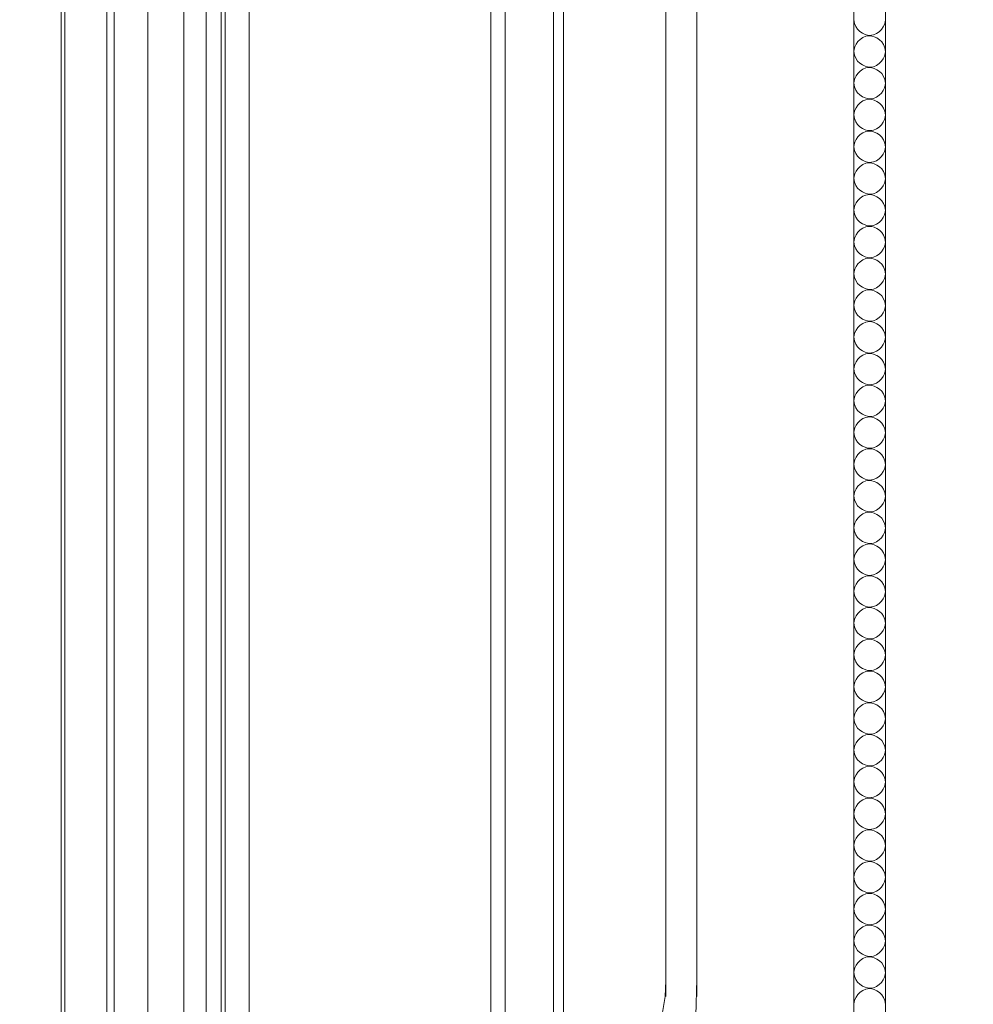
# Model space of a CAD drawing. Units: centimetres. Extents: x 521 to 778, y 218 to 581.
# Drawn here: x 600 to 640, y 390 to 431 of the extents above; entities that cross this region are included whole.
import ezdxf

# ---------------------------------------------------------------- set-up
doc = ezdxf.new("R2010")
doc.units = ezdxf.units.CM
doc.header["$MEASUREMENT"] = 0
doc.layers.add('layer 1', color=7, linetype='Continuous')

msp = doc.modelspace()

# ---------------------------------------------------------------- linework, layer by layer
at = {"layer": 'layer 1', "color": 250, "lineweight": 20}
for points, knots in [([(521.19783, 217.59541), (521.19783, 217.59541), (521.19783, 580.84975), (521.19783, 580.84975), (521.19783, 580.84975), (521.19783, 580.84975), (778.04433, 580.84975), (778.04433, 580.84975), (778.04433, 580.84975), (778.04433, 580.84975), (778.04433, 217.59541), (778.04433, 217.59541), (778.04433, 217.59541), (778.04433, 217.59541), (521.19783, 217.59541), (521.19783, 217.59541)], [0, 0, 0, 0, 0.2, 0.2, 0.2, 0.2, 0.4, 0.4, 0.4, 0.4, 0.6, 0.6, 0.6, 0.6, 1, 1, 1, 1]), ([(620.22491, 360.93737), (620.22491, 360.93737), (620.22491, 484.70172), (620.22491, 484.70172), (620.22491, 484.70172), (620.22491, 484.70172), (679.01724, 484.70172), (679.01724, 484.70172), (679.01724, 484.70172), (679.01724, 484.70172), (679.01724, 360.93737), (679.01724, 360.93737), (679.01724, 360.93737), (679.01724, 360.93737), (620.22491, 360.93737), (620.22491, 360.93737)], [0, 0, 0, 0, 0.2, 0.2, 0.2, 0.2, 0.4, 0.4, 0.4, 0.4, 0.6, 0.6, 0.6, 0.6, 1, 1, 1, 1]), ([(622.22712, 362.93959), (622.22712, 362.93959), (622.22712, 482.73392), (622.22712, 482.73392), (622.22712, 482.73392), (622.22712, 482.73392), (677.01486, 482.73392), (677.01486, 482.73392), (677.01486, 482.73392), (677.01486, 482.73392), (677.01486, 362.93959), (677.01486, 362.93959), (677.01486, 362.93959), (677.01486, 362.93959), (622.22712, 362.93959), (622.22712, 362.93959)], [0, 0, 0, 0, 0.2, 0.2, 0.2, 0.2, 0.4, 0.4, 0.4, 0.4, 0.6, 0.6, 0.6, 0.6, 1, 1, 1, 1]), ([(622.6414, 363.35386), (622.6414, 363.35386), (622.6414, 482.31965), (622.6414, 482.31965), (622.6414, 482.31965), (622.6414, 482.31965), (676.63516, 482.31965), (676.63516, 482.31965), (676.63516, 482.31965), (676.63516, 482.31965), (676.63516, 363.35386), (676.63516, 363.35386), (676.63516, 363.35386), (676.63516, 363.35386), (622.6414, 363.35386), (622.6414, 363.35386)], [0, 0, 0, 0, 0.2, 0.2, 0.2, 0.2, 0.4, 0.4, 0.4, 0.4, 0.6, 0.6, 0.6, 0.6, 1, 1, 1, 1]), ([(629.26978, 451.97408), (629.26978, 451.97408), (629.54607, 452.07765), (629.54607, 452.07765), (629.54607, 452.07765), (629.54607, 452.07765), (629.75321, 452.28478), (629.75321, 452.28478), (629.75321, 452.28478), (630.47411, 454.43428), (626.26629, 453.87974), (626.88771, 449.76456), (626.88771, 449.76456), (626.88771, 449.76456), (626.88771, 445.58725), (626.88771, 445.58725), (626.88771, 445.58725), (626.88771, 428.8783), (626.88771, 412.1692), (626.88771, 395.46009), (626.88771, 395.46009), (626.88771, 395.46009), (626.88771, 390.83409), (626.88771, 390.83409)], [0, 0, 0, 0, 0.14285714, 0.14285714, 0.14285714, 0.14285714, 0.28571429, 0.28571429, 0.28571429, 0.28571429, 0.42857143, 0.42857143, 0.42857143, 0.42857143, 0.57142857, 0.57142857, 0.57142857, 0.57142857, 0.71428571, 0.71428571, 0.71428571, 0.71428571, 1, 1, 1, 1]), ([(626.88771, 391.0758), (626.88771, 391.0758), (626.85329, 390.41982), (626.85329, 390.41982), (626.85329, 390.41982), (626.85329, 390.41982), (626.74972, 389.76383), (626.74972, 389.76383), (626.74972, 389.76383), (626.74972, 389.76383), (626.577, 389.45312), (626.577, 389.45312), (626.577, 389.45312), (626.577, 389.45312), (626.36986, 389.21157), (626.36986, 389.21157), (626.36986, 389.21157), (626.36986, 389.21157), (626.09373, 389.03885), (626.09373, 389.03885), (626.09373, 389.03885), (626.09373, 389.03885), (625.78303, 388.93528), (625.78303, 388.93528), (625.78303, 388.93528), (625.78303, 388.93528), (625.5069, 388.83171), (625.5069, 388.83171), (625.5069, 388.83171), (625.5069, 388.83171), (625.29976, 388.62457), (625.29976, 388.62457), (625.29976, 388.62457), (625.29976, 388.62457), (625.1962, 388.34845), (625.1962, 388.34845), (625.1962, 388.34845), (625.1962, 388.34845), (625.1962, 388.07232), (625.1962, 388.07232), (625.1962, 388.07232), (625.1962, 388.07232), (625.29976, 387.72703), (625.29976, 387.72703), (625.29976, 387.72703), (625.29976, 387.72703), (625.61047, 387.48532), (625.61047, 387.48532), (625.61047, 387.48532), (625.61047, 387.48532), (625.99017, 387.38175), (625.99017, 387.38175), (625.99017, 387.38175), (625.99017, 387.38175), (626.36986, 387.41633), (626.36986, 387.41633), (626.36986, 387.41633), (626.36986, 387.41633), (626.68057, 387.5199), (626.68057, 387.5199), (626.68057, 387.5199), (626.68057, 387.5199), (627.02585, 387.69246), (627.02585, 387.69246), (627.02585, 387.69246), (627.02585, 387.69246), (627.33656, 387.93417), (627.33656, 387.93417), (627.33656, 387.93417), (627.33656, 387.93417), (627.57827, 388.2103), (627.57827, 388.2103), (627.57827, 388.2103), (627.57827, 388.2103), (627.92339, 388.86629), (627.92339, 388.86629), (627.92339, 388.86629), (627.92339, 388.86629), (628.13053, 389.62584), (628.13053, 389.62584), (628.13053, 389.62584), (628.13053, 389.62584), (628.1651, 391.14479), (628.1651, 391.14479), (628.1651, 391.14479), (628.1651, 391.14479), (628.1651, 397.91132), (628.1651, 397.91132), (628.1651, 397.91132), (628.1651, 407.89989), (628.1651, 417.88846), (628.1651, 427.87703), (628.1651, 427.87703), (628.1651, 427.87703), (628.1651, 450.48954), (628.1651, 450.48954), (628.1651, 450.48954), (628.1651, 450.48954), (628.30325, 451.14553), (628.30325, 451.14553), (628.30325, 451.14553), (628.30325, 451.14553), (628.47581, 451.42166), (628.47581, 451.42166), (628.47581, 451.42166), (628.47581, 451.42166), (628.68295, 451.69779), (628.68295, 451.69779), (628.68295, 451.69779), (628.68295, 451.69779), (628.95908, 451.87051), (628.95908, 451.87051), (628.95908, 451.87051), (628.95908, 451.87051), (629.26978, 451.97408), (629.26978, 451.97408)], [0, 0, 0, 0, 0.03333333, 0.03333333, 0.03333333, 0.03333333, 0.06666667, 0.06666667, 0.06666667, 0.06666667, 0.1, 0.1, 0.1, 0.1, 0.13333333, 0.13333333, 0.13333333, 0.13333333, 0.16666667, 0.16666667, 0.16666667, 0.16666667, 0.2, 0.2, 0.2, 0.2, 0.23333333, 0.23333333, 0.23333333, 0.23333333, 0.26666667, 0.26666667, 0.26666667, 0.26666667, 0.3, 0.3, 0.3, 0.3, 0.33333333, 0.33333333, 0.33333333, 0.33333333, 0.36666667, 0.36666667, 0.36666667, 0.36666667, 0.4, 0.4, 0.4, 0.4, 0.43333333, 0.43333333, 0.43333333, 0.43333333, 0.46666667, 0.46666667, 0.46666667, 0.46666667, 0.5, 0.5, 0.5, 0.5, 0.53333333, 0.53333333, 0.53333333, 0.53333333, 0.56666667, 0.56666667, 0.56666667, 0.56666667, 0.6, 0.6, 0.6, 0.6, 0.63333333, 0.63333333, 0.63333333, 0.63333333, 0.66666667, 0.66666667, 0.66666667, 0.66666667, 0.7, 0.7, 0.7, 0.7, 0.73333333, 0.73333333, 0.73333333, 0.73333333, 0.76666667, 0.76666667, 0.76666667, 0.76666667, 0.8, 0.8, 0.8, 0.8, 0.83333333, 0.83333333, 0.83333333, 0.83333333, 0.86666667, 0.86666667, 0.86666667, 0.86666667, 0.9, 0.9, 0.9, 0.9, 0.93333333, 0.93333333, 0.93333333, 0.93333333, 1, 1, 1, 1])]:
    msp.add_open_spline(points, degree=3, knots=knots, dxfattribs=at)
for points in [[(601.82533, 295.34404), (601.82533, 295.34404), (601.82533, 503.10124), (601.82533, 503.10124)], [(601.97853, 295.34404), (601.97853, 295.34404), (601.97853, 502.94804), (601.97853, 502.94804)], [(603.72893, 295.34404), (603.72893, 295.34404), (603.72893, 501.19764), (603.72893, 501.19764)], [(604.02603, 295.34404), (604.02603, 295.34404), (604.02603, 500.90054), (604.02603, 500.90054)], [(605.42423, 295.34404), (605.42423, 295.34404), (605.42423, 499.50234), (605.42423, 499.50234)], [(606.91863, 295.34404), (606.91863, 295.34404), (606.91863, 498.00794), (606.91863, 498.00794)], [(607.83343, 295.34404), (607.83343, 295.34404), (607.83343, 497.09314), (607.83343, 497.09314)], [(608.46223, 295.34404), (608.46223, 295.34404), (608.46223, 496.46434), (608.46223, 496.46434)], [(608.62523, 295.34404), (608.62523, 295.34404), (608.62523, 496.30134), (608.62523, 496.30134)], [(608.62524, 496.3014), (608.62524, 496.3014), (608.62524, 295.34394), (608.62524, 295.34394)], [(609.62634, 495.30012), (609.62634, 495.30012), (609.62634, 295.34394), (609.62634, 295.34394)], [(619.63791, 485.32313), (619.63791, 485.32313), (619.63791, 360.35037), (619.63791, 360.35037)], [(634.68203, 461.14984), (634.68203, 461.14984), (634.68203, 384.83444), (634.68203, 384.83444)], [(635.98203, 384.83404), (635.98203, 384.83404), (635.98203, 461.14984), (635.98203, 461.14984)], [(634.68203, 429.57114), (634.68203, 430.00954), (634.68203, 430.66724), (634.68203, 430.88644)], [(634.68203, 430.88644), (634.68213, 430.45324), (635.11543, 430.23664), (635.33203, 430.23664)], [(635.33203, 430.23664), (635.76533, 430.23664), (635.98203, 430.67004), (635.98203, 430.88664)], [(635.98203, 430.88664), (635.98203, 430.44804), (635.98203, 429.79014), (635.98203, 429.57084)], [(635.33203, 430.22084), (634.89883, 430.22084), (634.68213, 429.78774), (634.68203, 429.57114)], [(635.98203, 429.57084), (635.98203, 430.00424), (635.54863, 430.22084), (635.33203, 430.22084)], [(634.68203, 428.25534), (634.68203, 428.69374), (634.68203, 429.35144), (634.68203, 429.57064)], [(634.68203, 429.57064), (634.68213, 429.13744), (635.11543, 428.92084), (635.33203, 428.92084)], [(635.33203, 428.92084), (635.76533, 428.92084), (635.98203, 429.35424), (635.98203, 429.57084)], [(635.98203, 429.57084), (635.98203, 429.13224), (635.98203, 428.47444), (635.98203, 428.25514)], [(635.33203, 428.90514), (634.89883, 428.90514), (634.68213, 428.47194), (634.68203, 428.25534)], [(635.98203, 428.25514), (635.98203, 428.68844), (635.54863, 428.90514), (635.33203, 428.90514)], [(634.68203, 426.93954), (634.68203, 427.37804), (634.68203, 428.03564), (634.68203, 428.25484)], [(634.68203, 428.25484), (634.68213, 427.82164), (635.11543, 427.60514), (635.33203, 427.60514)], [(635.33203, 427.60514), (635.76533, 427.60514), (635.98203, 428.03844), (635.98203, 428.25514)], [(635.98203, 428.25514), (635.98203, 427.81654), (635.98203, 427.15864), (635.98203, 426.93934)], [(635.33203, 427.58934), (634.89883, 427.58934), (634.68213, 427.15614), (634.68203, 426.93954)], [(635.98203, 426.93934), (635.98203, 427.37264), (635.54863, 427.58934), (635.33203, 427.58934)], [(634.68203, 425.62384), (634.68203, 426.06224), (634.68203, 426.71984), (634.68203, 426.93904)], [(634.68203, 426.93904), (634.68213, 426.50584), (635.11543, 426.28934), (635.33203, 426.28934)], [(635.33203, 426.28934), (635.76533, 426.28934), (635.98203, 426.72264), (635.98203, 426.93934)], [(635.98203, 426.93934), (635.98203, 426.50074), (635.98203, 425.84284), (635.98203, 425.62354)], [(635.33203, 426.27354), (634.89883, 426.27354), (634.68213, 425.84034), (634.68203, 425.62384)], [(635.98203, 425.62354), (635.98203, 426.05684), (635.54863, 426.27354), (635.33203, 426.27354)], [(634.68203, 424.30804), (634.68203, 424.74644), (634.68203, 425.40404), (634.68203, 425.62324)], [(634.68203, 425.62324), (634.68223, 425.19014), (635.11543, 424.97354), (635.33203, 424.97354)], [(635.33203, 424.97354), (635.76533, 424.97354), (635.98203, 425.40684), (635.98203, 425.62354)], [(635.98203, 425.62354), (635.98203, 425.18494), (635.98203, 424.52704), (635.98203, 424.30774)], [(635.33203, 424.95774), (634.89883, 424.95774), (634.68213, 424.52454), (634.68203, 424.30804)], [(635.98203, 424.30774), (635.98203, 424.74104), (635.54863, 424.95774), (635.33203, 424.95774)], [(634.68203, 422.99224), (634.68203, 423.43064), (634.68203, 424.08824), (634.68203, 424.30744)], [(634.68203, 424.30744), (634.68223, 423.87434), (635.11543, 423.65774), (635.33203, 423.65774)], [(635.33203, 423.65774), (635.76533, 423.65774), (635.98203, 424.09104), (635.98203, 424.30774)], [(635.98203, 424.30774), (635.98203, 423.86914), (635.98203, 423.21124), (635.98203, 422.99194)], [(635.33203, 423.64194), (634.89883, 423.64194), (634.68213, 423.20884), (634.68203, 422.99224)], [(635.98203, 422.99194), (635.98203, 423.42524), (635.54863, 423.64194), (635.33203, 423.64194)], [(634.68203, 421.67644), (634.68203, 422.11484), (634.68203, 422.77244), (634.68203, 422.99164)], [(634.68203, 422.99164), (634.68223, 422.55854), (635.11543, 422.34194), (635.33203, 422.34194)], [(635.33203, 422.34194), (635.76533, 422.34194), (635.98203, 422.77524), (635.98203, 422.99194)], [(635.98203, 422.99194), (635.98203, 422.55334), (635.98203, 421.89544), (635.98203, 421.67614)], [(635.33203, 422.32614), (634.89883, 422.32614), (634.68213, 421.89304), (634.68203, 421.67644)], [(635.98203, 421.67614), (635.98203, 422.10944), (635.54863, 422.32614), (635.33203, 422.32614)], [(634.68203, 420.36064), (634.68203, 420.79904), (634.68203, 421.45664), (634.68203, 421.67584)], [(634.68203, 421.67584), (634.68223, 421.24274), (635.11543, 421.02614), (635.33203, 421.02614)], [(635.33203, 421.02614), (635.76533, 421.02614), (635.98203, 421.45944), (635.98203, 421.67614)], [(635.98203, 421.67614), (635.98203, 421.23754), (635.98203, 420.57964), (635.98203, 420.36034)], [(635.33203, 421.01034), (634.89883, 421.01034), (634.68213, 420.57724), (634.68203, 420.36064)], [(635.98203, 420.36034), (635.98203, 420.79374), (635.54863, 421.01034), (635.33203, 421.01034)], [(634.68203, 419.04484), (634.68203, 419.48324), (634.68203, 420.14084), (634.68203, 420.36004)], [(634.68203, 420.36004), (634.68223, 419.92694), (635.11543, 419.71034), (635.33203, 419.71034)], [(635.33203, 419.71034), (635.76533, 419.71034), (635.98203, 420.14374), (635.98203, 420.36034)], [(635.98203, 420.36034), (635.98203, 419.92174), (635.98203, 419.26384), (635.98203, 419.04454)], [(635.33203, 419.69454), (634.89883, 419.69454), (634.68213, 419.26144), (634.68203, 419.04484)], [(635.98203, 419.04454), (635.98203, 419.47794), (635.54863, 419.69454), (635.33203, 419.69454)], [(634.68203, 417.72914), (634.68203, 418.16744), (634.68203, 418.82504), (634.68203, 419.04424)], [(634.68203, 419.04424), (634.68223, 418.61114), (635.11543, 418.39454), (635.33203, 418.39454)], [(635.33203, 418.39454), (635.76533, 418.39454), (635.98203, 418.82794), (635.98203, 419.04454)], [(635.98203, 419.04454), (635.98203, 418.60594), (635.98203, 417.94804), (635.98203, 417.72874)], [(635.33203, 418.37874), (634.89883, 418.37874), (634.68213, 417.94564), (634.68203, 417.72914)], [(635.98203, 417.72874), (635.98203, 418.16214), (635.54863, 418.37874), (635.33203, 418.37874)], [(634.68203, 416.41334), (634.68203, 416.85174), (634.68203, 417.50924), (634.68203, 417.72844)], [(634.68203, 417.72844), (634.68223, 417.29534), (635.11543, 417.07874), (635.33203, 417.07874)], [(635.33203, 417.07874), (635.76533, 417.07874), (635.98203, 417.51214), (635.98203, 417.72874)], [(635.98203, 417.72874), (635.98203, 417.29014), (635.98203, 416.63224), (635.98203, 416.41304)], [(635.33203, 417.06304), (634.89883, 417.06304), (634.68213, 416.62984), (634.68203, 416.41334)], [(635.98203, 416.41304), (635.98203, 416.84634), (635.54863, 417.06304), (635.33203, 417.06304)], [(634.68203, 415.09754), (634.68203, 415.53594), (634.68203, 416.19344), (634.68203, 416.41264)], [(634.68203, 416.41264), (634.68223, 415.97954), (635.11543, 415.76304), (635.33203, 415.76304)], [(635.33203, 415.76304), (635.76533, 415.76304), (635.98203, 416.19634), (635.98203, 416.41304)], [(635.98203, 416.41304), (635.98203, 415.97444), (635.98203, 415.31654), (635.98203, 415.09724)], [(635.33203, 415.74724), (634.89883, 415.74724), (634.68213, 415.31404), (634.68203, 415.09754)], [(635.98203, 415.09724), (635.98203, 415.53054), (635.54863, 415.74724), (635.33203, 415.74724)], [(634.68203, 413.78174), (634.68203, 414.22014), (634.68203, 414.87774), (634.68203, 415.09684)], [(634.68203, 415.09684), (634.68223, 414.66374), (635.11543, 414.44724), (635.33203, 414.44724)], [(635.33203, 414.44724), (635.76533, 414.44724), (635.98203, 414.88054), (635.98203, 415.09724)], [(635.98203, 415.09724), (635.98203, 414.65864), (635.98203, 414.00074), (635.98203, 413.78144)], [(635.33203, 414.43144), (634.89883, 414.43144), (634.68213, 413.99834), (634.68203, 413.78174)], [(635.98203, 413.78144), (635.98203, 414.21474), (635.54863, 414.43144), (635.33203, 414.43144)], [(634.68203, 412.46594), (634.68203, 412.90434), (634.68203, 413.56194), (634.68203, 413.78104)], [(634.68203, 413.78104), (634.68223, 413.34794), (635.11543, 413.13144), (635.33203, 413.13144)], [(635.33203, 413.13144), (635.76533, 413.13144), (635.98203, 413.56474), (635.98203, 413.78144)], [(635.98203, 413.78144), (635.98203, 413.34284), (635.98203, 412.68494), (635.98203, 412.46564)], [(635.33203, 413.11564), (634.89883, 413.11564), (634.68213, 412.68254), (634.68203, 412.46594)], [(635.98203, 412.46564), (635.98203, 412.89894), (635.54863, 413.11564), (635.33203, 413.11564)], [(634.68203, 411.15014), (634.68203, 411.58854), (634.68203, 412.24614), (634.68203, 412.46534)], [(634.68203, 412.46534), (634.68223, 412.03214), (635.11543, 411.81564), (635.33203, 411.81564)], [(635.33203, 411.81564), (635.76533, 411.81564), (635.98203, 412.24894), (635.98203, 412.46564)], [(635.98203, 412.46564), (635.98203, 412.02704), (635.98203, 411.36914), (635.98203, 411.14984)], [(635.33203, 411.79984), (634.89893, 411.79984), (634.68213, 411.36674), (634.68203, 411.15014)], [(635.98203, 411.14984), (635.98203, 411.58314), (635.54863, 411.79984), (635.33203, 411.79984)], [(634.68203, 409.83434), (634.68203, 410.27274), (634.68203, 410.93034), (634.68203, 411.14954)], [(634.68203, 411.14954), (634.68223, 410.71634), (635.11543, 410.49984), (635.33203, 410.49984)], [(635.33203, 410.49984), (635.76533, 410.49984), (635.98203, 410.93314), (635.98203, 411.14984)], [(635.98203, 411.14984), (635.98203, 410.71124), (635.98203, 410.05334), (635.98203, 409.83404)], [(635.33203, 410.48404), (634.89893, 410.48404), (634.68213, 410.05094), (634.68203, 409.83434)], [(635.98203, 409.83404), (635.98203, 410.26734), (635.54863, 410.48404), (635.33203, 410.48404)], [(634.68203, 408.51864), (634.68203, 408.95694), (634.68203, 409.61454), (634.68203, 409.83374)], [(634.68203, 409.83374), (634.68223, 409.40064), (635.11543, 409.18404), (635.33203, 409.18404)], [(635.33203, 409.18404), (635.76533, 409.18404), (635.98203, 409.61734), (635.98203, 409.83404)], [(635.98203, 409.83404), (635.98203, 409.39544), (635.98203, 408.73754), (635.98203, 408.51824)], [(635.33203, 409.16824), (634.89893, 409.16824), (634.68213, 408.73514), (634.68203, 408.51864)], [(635.98203, 408.51824), (635.98203, 408.95154), (635.54863, 409.16824), (635.33203, 409.16824)], [(634.68203, 407.20284), (634.68203, 407.64114), (634.68203, 408.29874), (634.68203, 408.51794)], [(634.68203, 408.51794), (634.68223, 408.08484), (635.11543, 407.86824), (635.33203, 407.86824)], [(635.33203, 407.86824), (635.76533, 407.86824), (635.98203, 408.30154), (635.98203, 408.51824)], [(635.98203, 408.51824), (635.98203, 408.07964), (635.98203, 407.42174), (635.98203, 407.20244)], [(635.33203, 407.85244), (634.89893, 407.85244), (634.68213, 407.41934), (634.68203, 407.20284)], [(635.98203, 407.20244), (635.98203, 407.63584), (635.54863, 407.85244), (635.33203, 407.85244)], [(634.68203, 405.88704), (634.68203, 406.32544), (634.68203, 406.98294), (634.68203, 407.20214)], [(634.68203, 407.20214), (634.68223, 406.76904), (635.11543, 406.55244), (635.33203, 406.55244)], [(635.33203, 406.55244), (635.76533, 406.55244), (635.98203, 406.98584), (635.98203, 407.20244)], [(635.98203, 407.20244), (635.98203, 406.76384), (635.98203, 406.10594), (635.98203, 405.88664)], [(635.33203, 406.53664), (634.89893, 406.53664), (634.68213, 406.10354), (634.68203, 405.88704)], [(635.98203, 405.88664), (635.98203, 406.32004), (635.54863, 406.53664), (635.33203, 406.53664)], [(634.68203, 404.57124), (634.68203, 405.00964), (634.68203, 405.66714), (634.68203, 405.88634)], [(634.68203, 405.88634), (634.68223, 405.45324), (635.11543, 405.23664), (635.33203, 405.23664)], [(635.33203, 405.23664), (635.76533, 405.23664), (635.98203, 405.67004), (635.98203, 405.88664)], [(635.98203, 405.88664), (635.98203, 405.44804), (635.98203, 404.79014), (635.98203, 404.57084)], [(635.33203, 405.22084), (634.89893, 405.22084), (634.68213, 404.78774), (634.68203, 404.57124)], [(635.98203, 404.57084), (635.98203, 405.00424), (635.54863, 405.22084), (635.33203, 405.22084)], [(634.68203, 403.25544), (634.68203, 403.69384), (634.68203, 404.35134), (634.68203, 404.57054)], [(634.68203, 404.57054), (634.68223, 404.13744), (635.11543, 403.92084), (635.33203, 403.92084)], [(635.33203, 403.92084), (635.76533, 403.92084), (635.98203, 404.35424), (635.98203, 404.57084)], [(635.98203, 404.57084), (635.98203, 404.13224), (635.98203, 403.47444), (635.98203, 403.25514)], [(635.33203, 403.90514), (634.89893, 403.90514), (634.68213, 403.47204), (634.68203, 403.25544)], [(635.98203, 403.25514), (635.98203, 403.68844), (635.54863, 403.90514), (635.33203, 403.90514)], [(634.68203, 401.93964), (634.68203, 402.37804), (634.68203, 403.03554), (634.68203, 403.25474)], [(634.68203, 403.25474), (634.68223, 402.82164), (635.11543, 402.60514), (635.33203, 402.60514)], [(635.33203, 402.60514), (635.76533, 402.60514), (635.98203, 403.03844), (635.98203, 403.25514)], [(635.98203, 403.25514), (635.98203, 402.81654), (635.98203, 402.15864), (635.98203, 401.93934)], [(635.33203, 402.58934), (634.89893, 402.58934), (634.68213, 402.15624), (634.68203, 401.93964)], [(635.98203, 401.93934), (635.98203, 402.37264), (635.54863, 402.58934), (635.33203, 402.58934)], [(634.68203, 400.62384), (634.68203, 401.06224), (634.68203, 401.71974), (634.68203, 401.93894)], [(634.68203, 401.93894), (634.68223, 401.50584), (635.11543, 401.28934), (635.33203, 401.28934)], [(635.33203, 401.28934), (635.76533, 401.28934), (635.98203, 401.72264), (635.98203, 401.93934)], [(635.98203, 401.93934), (635.98203, 401.50074), (635.98203, 400.84284), (635.98203, 400.62354)], [(635.33203, 401.27354), (634.89893, 401.27354), (634.68213, 400.84044), (634.68203, 400.62384)], [(635.98203, 400.62354), (635.98203, 401.05684), (635.54863, 401.27354), (635.33203, 401.27354)], [(634.68203, 399.30814), (634.68203, 399.74644), (634.68203, 400.40394), (634.68203, 400.62314)], [(634.68203, 400.62314), (634.68223, 400.19004), (635.11543, 399.97354), (635.33203, 399.97354)], [(635.33203, 399.97354), (635.76533, 399.97354), (635.98203, 400.40684), (635.98203, 400.62354)], [(635.98203, 400.62354), (635.98203, 400.18494), (635.98203, 399.52704), (635.98203, 399.30774)], [(635.33203, 399.95774), (634.89893, 399.95774), (634.68213, 399.52464), (634.68203, 399.30814)], [(635.98203, 399.30774), (635.98203, 399.74104), (635.54863, 399.95774), (635.33203, 399.95774)], [(634.68203, 397.99234), (634.68203, 398.43064), (634.68203, 399.08814), (634.68203, 399.30734)], [(634.68203, 399.30734), (634.68223, 398.87424), (635.11543, 398.65774), (635.33203, 398.65774)], [(635.33203, 398.65774), (635.76533, 398.65774), (635.98203, 399.09104), (635.98203, 399.30774)], [(635.98203, 399.30774), (635.98203, 398.86914), (635.98203, 398.21124), (635.98203, 397.99194)], [(635.33203, 398.64194), (634.89893, 398.64194), (634.68213, 398.20884), (634.68203, 397.99234)], [(635.98203, 397.99194), (635.98203, 398.42524), (635.54863, 398.64194), (635.33203, 398.64194)], [(634.68203, 396.67654), (634.68203, 397.11484), (634.68203, 397.77244), (634.68203, 397.99154)], [(634.68203, 397.99154), (634.68223, 397.55844), (635.11543, 397.34194), (635.33203, 397.34194)], [(635.33203, 397.34194), (635.76533, 397.34194), (635.98203, 397.77524), (635.98203, 397.99194)], [(635.98203, 397.99194), (635.98203, 397.55334), (635.98203, 396.89544), (635.98203, 396.67614)], [(635.33203, 397.32614), (634.89893, 397.32614), (634.68213, 396.89304), (634.68203, 396.67654)], [(635.98203, 396.67614), (635.98203, 397.10944), (635.54863, 397.32614), (635.33203, 397.32614)], [(634.68203, 395.36074), (634.68203, 395.79904), (634.68203, 396.45664), (634.68203, 396.67574)], [(634.68203, 396.67574), (634.68223, 396.24274), (635.11543, 396.02614), (635.33203, 396.02614)], [(635.33203, 396.02614), (635.76533, 396.02614), (635.98203, 396.45944), (635.98203, 396.67614)], [(635.98203, 396.67614), (635.98203, 396.23754), (635.98203, 395.57964), (635.98203, 395.36034)], [(635.33203, 396.01034), (634.89893, 396.01034), (634.68213, 395.57724), (634.68203, 395.36074)], [(635.98203, 395.36034), (635.98203, 395.79374), (635.54863, 396.01034), (635.33203, 396.01034)], [(634.68203, 394.04494), (634.68203, 394.48334), (634.68203, 395.14084), (634.68203, 395.35994)], [(634.68203, 395.35994), (634.68223, 394.92694), (635.11543, 394.71034), (635.33203, 394.71034)], [(635.33203, 394.71034), (635.76533, 394.71034), (635.98203, 395.14374), (635.98203, 395.36034)], [(635.98203, 395.36034), (635.98203, 394.92174), (635.98203, 394.26384), (635.98203, 394.04454)], [(635.33203, 394.69454), (634.89893, 394.69454), (634.68213, 394.26154), (634.68203, 394.04494)], [(635.98203, 394.04454), (635.98203, 394.47794), (635.54863, 394.69454), (635.33203, 394.69454)], [(634.68203, 392.72914), (634.68203, 393.16754), (634.68203, 393.82504), (634.68203, 394.04414)], [(634.68203, 394.04414), (634.68223, 393.61114), (635.11543, 393.39454), (635.33203, 393.39454)], [(635.33203, 393.39454), (635.76533, 393.39454), (635.98203, 393.82794), (635.98203, 394.04454)], [(635.98203, 394.04454), (635.98203, 393.60594), (635.98203, 392.94804), (635.98203, 392.72874)], [(635.33203, 393.37874), (634.89893, 393.37874), (634.68213, 392.94574), (634.68203, 392.72914)], [(635.98203, 392.72874), (635.98203, 393.16214), (635.54863, 393.37874), (635.33203, 393.37874)], [(634.68203, 391.41334), (634.68203, 391.85174), (634.68203, 392.50924), (634.68203, 392.72844)], [(634.68203, 392.72844), (634.68223, 392.29534), (635.11543, 392.07874), (635.33203, 392.07874)], [(635.33203, 392.07874), (635.76533, 392.07874), (635.98203, 392.51214), (635.98203, 392.72874)], [(635.98203, 392.72874), (635.98203, 392.29014), (635.98203, 391.63224), (635.98203, 391.41304)], [(635.33203, 392.06304), (634.89893, 392.06304), (634.68213, 391.62994), (634.68203, 391.41334)], [(635.98203, 391.41304), (635.98203, 391.84634), (635.54863, 392.06304), (635.33203, 392.06304)], [(626.88771, 391.73163), (626.88771, 391.73163), (626.88771, 390.41982), (626.88771, 390.41982)], [(628.1651, 390.41982), (628.1651, 390.41982), (628.1651, 391.73163), (628.1651, 391.73163)], [(634.68203, 390.09764), (634.68203, 390.53594), (634.68203, 391.19344), (634.68203, 391.41264)], [(634.68203, 391.41264), (634.68223, 390.97954), (635.11543, 390.76304), (635.33203, 390.76304)], [(635.33203, 390.76304), (635.76533, 390.76304), (635.98203, 391.19634), (635.98203, 391.41304)], [(635.98203, 391.41304), (635.98203, 390.97444), (635.98203, 390.31654), (635.98203, 390.09724)], [(635.33203, 390.74724), (634.89893, 390.74724), (634.68213, 390.31414), (634.68203, 390.09764)], [(635.98203, 390.09724), (635.98203, 390.53054), (635.54863, 390.74724), (635.33203, 390.74724)]]:
    msp.add_open_spline(points, degree=3, dxfattribs=at)

doc.saveas('drawing.dxf')
